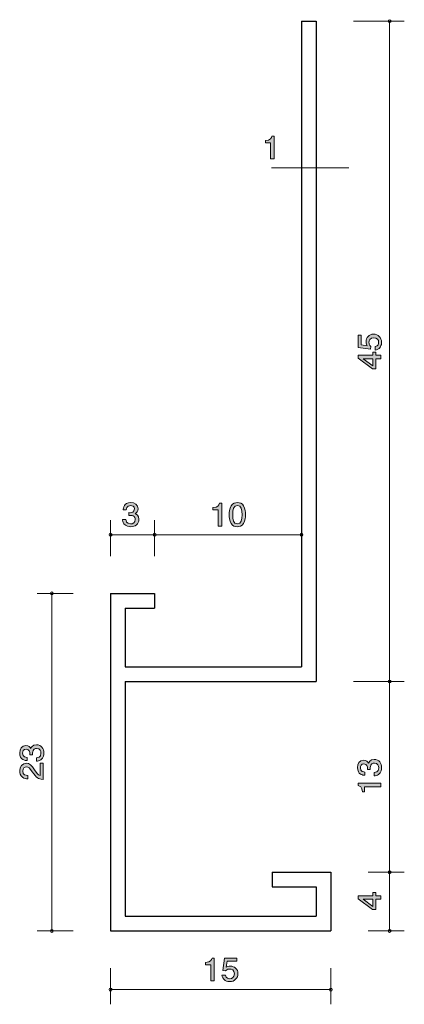
# Model space of a CAD drawing. Units: inches. Extents: x 78.2 to 104.4, y -161.9 to -94.8.
import ezdxf

# ---------------------------------------------------------------- set-up
doc = ezdxf.new("R2010")
doc.units = ezdxf.units.IN
doc.header["$MEASUREMENT"] = 0
doc.layers.add('_U+30EC_U+30A4_U+30E4_U+30FC 1', color=7, linetype='Continuous')

# ---------------------------------------------------------------- blocks, each defined once
blk = doc.blocks.new('block 2')
at = {"layer": '_U+30EC_U+30A4_U+30E4_U+30FC 1', "true_color": 0x221814}
h = blk.add_hatch(color=179, dxfattribs=at)
h.dxf.hatch_style = 2
edge = h.paths.add_edge_path()
edge.add_spline(control_points=[(79.809, -144.732), (79.809, -144.833), (79.788, -145.066), (79.602, -145.199), (79.49, -145.279), (79.391, -145.283), (79.306, -145.288), (79.306, -145.288), (79.306, -145.053), (79.306, -145.053), (79.38, -145.05), (79.615, -145.039), (79.615, -144.736), (79.615, -144.589), (79.545, -144.426), (79.316, -144.426), (79.2, -144.426), (79.151, -144.467), (79.12, -144.501), (79.046, -144.58), (79.033, -144.704), (79.033, -144.763), (79.033, -144.784), (79.035, -144.822), (79.039, -144.851), (79.039, -144.851), (78.845, -144.851), (78.845, -144.851), (78.851, -144.811), (78.853, -144.765), (78.853, -144.759), (78.853, -144.688), (78.832, -144.476), (78.595, -144.476), (78.417, -144.476), (78.362, -144.616), (78.362, -144.734), (78.362, -145.016), (78.595, -145.025), (78.667, -145.03), (78.667, -145.03), (78.667, -145.247), (78.667, -145.247), (78.542, -145.238), (78.166, -145.209), (78.166, -144.72), (78.166, -144.48), (78.293, -144.223), (78.589, -144.223), (78.775, -144.223), (78.857, -144.325), (78.919, -144.431), (78.946, -144.365), (79.027, -144.171), (79.304, -144.171), (79.642, -144.171), (79.809, -144.435), (79.809, -144.732)], knot_values=[0, 0, 0, 0, 1, 1, 1, 2, 2, 2, 3, 3, 3, 4, 4, 4, 5, 5, 5, 6, 6, 6, 7, 7, 7, 8, 8, 8, 9, 9, 9, 10, 10, 10, 11, 11, 11, 12, 12, 12, 13, 13, 13, 14, 14, 14, 15, 15, 15, 16, 16, 16, 17, 17, 17, 18, 18, 18, 19, 19, 19, 19], degree=3, periodic=1)
h = blk.add_hatch(color=179, dxfattribs=at)
h.dxf.hatch_style = 2
edge = h.paths.add_edge_path()
edge.add_spline(control_points=[(79.177, -145.881), (79.336, -146.114), (79.41, -146.213), (79.553, -146.265), (79.553, -146.265), (79.553, -145.433), (79.553, -145.433), (79.553, -145.433), (79.759, -145.433), (79.759, -145.433), (79.759, -145.433), (79.759, -146.532), (79.759, -146.532), (79.401, -146.498), (79.323, -146.428), (79.024, -146.017), (78.826, -145.743), (78.758, -145.673), (78.621, -145.673), (78.502, -145.673), (78.371, -145.75), (78.371, -145.96), (78.371, -146.238), (78.601, -146.247), (78.718, -146.252), (78.718, -146.252), (78.718, -146.491), (78.718, -146.491), (78.591, -146.482), (78.479, -146.471), (78.36, -146.385), (78.2, -146.267), (78.166, -146.069), (78.166, -145.944), (78.166, -145.648), (78.35, -145.426), (78.623, -145.426), (78.851, -145.426), (78.951, -145.551), (79.177, -145.881)], knot_values=[0, 0, 0, 0, 1, 1, 1, 2, 2, 2, 3, 3, 3, 4, 4, 4, 5, 5, 5, 6, 6, 6, 7, 7, 7, 8, 8, 8, 9, 9, 9, 10, 10, 10, 11, 11, 11, 12, 12, 12, 13, 13, 13, 13], degree=3, periodic=1)
at = {"layer": '_U+30EC_U+30A4_U+30E4_U+30FC 1', "lineweight": 0}
for points, knots in [([(79.809, -144.732), (79.809, -144.833), (79.788, -145.066), (79.602, -145.199), (79.49, -145.279), (79.391, -145.283), (79.306, -145.288), (79.306, -145.288), (79.306, -145.053), (79.306, -145.053), (79.38, -145.05), (79.615, -145.039), (79.615, -144.736), (79.615, -144.589), (79.545, -144.426), (79.316, -144.426), (79.2, -144.426), (79.151, -144.467), (79.12, -144.501), (79.046, -144.58), (79.033, -144.704), (79.033, -144.763), (79.033, -144.784), (79.035, -144.822), (79.039, -144.851), (79.039, -144.851), (78.845, -144.851), (78.845, -144.851), (78.851, -144.811), (78.853, -144.765), (78.853, -144.759), (78.853, -144.688), (78.832, -144.476), (78.595, -144.476), (78.417, -144.476), (78.362, -144.616), (78.362, -144.734), (78.362, -145.016), (78.595, -145.025), (78.667, -145.03), (78.667, -145.03), (78.667, -145.247), (78.667, -145.247), (78.542, -145.238), (78.166, -145.209), (78.166, -144.72), (78.166, -144.48), (78.293, -144.223), (78.589, -144.223), (78.775, -144.223), (78.857, -144.325), (78.919, -144.431), (78.946, -144.365), (79.027, -144.171), (79.304, -144.171), (79.642, -144.171), (79.809, -144.435), (79.809, -144.732)], [0, 0, 0, 0, 1, 1, 1, 2, 2, 2, 3, 3, 3, 4, 4, 4, 5, 5, 5, 6, 6, 6, 7, 7, 7, 8, 8, 8, 9, 9, 9, 10, 10, 10, 11, 11, 11, 12, 12, 12, 13, 13, 13, 14, 14, 14, 15, 15, 15, 16, 16, 16, 17, 17, 17, 18, 18, 18, 19, 19, 19, 19]), ([(79.177, -145.881), (79.336, -146.114), (79.41, -146.213), (79.553, -146.265), (79.553, -146.265), (79.553, -145.433), (79.553, -145.433), (79.553, -145.433), (79.759, -145.433), (79.759, -145.433), (79.759, -145.433), (79.759, -146.532), (79.759, -146.532), (79.401, -146.498), (79.323, -146.428), (79.024, -146.017), (78.826, -145.743), (78.758, -145.673), (78.621, -145.673), (78.502, -145.673), (78.371, -145.75), (78.371, -145.96), (78.371, -146.238), (78.601, -146.247), (78.718, -146.252), (78.718, -146.252), (78.718, -146.491), (78.718, -146.491), (78.591, -146.482), (78.479, -146.471), (78.36, -146.385), (78.2, -146.267), (78.166, -146.069), (78.166, -145.944), (78.166, -145.648), (78.35, -145.426), (78.623, -145.426), (78.851, -145.426), (78.951, -145.551), (79.177, -145.881)], [0, 0, 0, 0, 1, 1, 1, 2, 2, 2, 3, 3, 3, 4, 4, 4, 5, 5, 5, 6, 6, 6, 7, 7, 7, 8, 8, 8, 9, 9, 9, 10, 10, 10, 11, 11, 11, 12, 12, 12, 13, 13, 13, 13])]:
    blk.add_open_spline(points, degree=3, knots=knots, dxfattribs=at)
blk = doc.blocks.new('block 3')
at = {"layer": '_U+30EC_U+30A4_U+30E4_U+30FC 1', "true_color": 0x221814}
h = blk.add_hatch(color=179, dxfattribs=at)
h.dxf.hatch_style = 2
h.paths.add_polyline_path([(102.412, -154.458), (102.759, -154.458), (102.759, -154.691), (102.412, -154.691), (102.412, -155.392), (102.188, -155.392), (101.214, -154.667), (101.214, -154.458), (102.213, -154.458), (102.213, -154.237), (102.412, -154.237)])
h.paths.add_polyline_path([(101.557, -154.691), (102.213, -155.18), (102.213, -154.691)])
at = {"layer": '_U+30EC_U+30A4_U+30E4_U+30FC 1', "lineweight": 0}
for points in [[(102.412, -154.458), (102.759, -154.458), (102.759, -154.691), (102.412, -154.691), (102.412, -155.392), (102.188, -155.392), (101.214, -154.667), (101.214, -154.458), (102.213, -154.458), (102.213, -154.237), (102.412, -154.237), (102.412, -154.458)], [(101.557, -154.691), (102.213, -155.18), (102.213, -154.691), (101.557, -154.691)]]:
    blk.add_lwpolyline(points, dxfattribs=at)
blk = doc.blocks.new('block 4')
at = {"layer": '_U+30EC_U+30A4_U+30E4_U+30FC 1', "true_color": 0x221814}
h = blk.add_hatch(color=179, dxfattribs=at)
h.dxf.hatch_style = 2
edge = h.paths.add_edge_path()
edge.add_spline(control_points=[(102.81, -145.731), (102.81, -145.833), (102.789, -146.066), (102.603, -146.199), (102.49, -146.278), (102.391, -146.283), (102.306, -146.287), (102.306, -146.287), (102.306, -146.052), (102.306, -146.052), (102.38, -146.05), (102.615, -146.039), (102.615, -145.736), (102.615, -145.589), (102.545, -145.426), (102.317, -145.426), (102.2, -145.426), (102.152, -145.467), (102.12, -145.501), (102.046, -145.58), (102.033, -145.704), (102.033, -145.763), (102.033, -145.783), (102.035, -145.822), (102.04, -145.851), (102.04, -145.851), (101.845, -145.851), (101.845, -145.851), (101.851, -145.811), (101.854, -145.765), (101.854, -145.759), (101.854, -145.688), (101.832, -145.476), (101.596, -145.476), (101.418, -145.476), (101.363, -145.616), (101.363, -145.733), (101.363, -146.016), (101.596, -146.025), (101.667, -146.03), (101.667, -146.03), (101.667, -146.247), (101.667, -146.247), (101.542, -146.238), (101.166, -146.208), (101.166, -145.72), (101.166, -145.48), (101.293, -145.222), (101.589, -145.222), (101.775, -145.222), (101.858, -145.324), (101.919, -145.431), (101.947, -145.365), (102.027, -145.17), (102.304, -145.17), (102.642, -145.17), (102.81, -145.435), (102.81, -145.731)], knot_values=[0, 0, 0, 0, 1, 1, 1, 2, 2, 2, 3, 3, 3, 4, 4, 4, 5, 5, 5, 6, 6, 6, 7, 7, 7, 8, 8, 8, 9, 9, 9, 10, 10, 10, 11, 11, 11, 12, 12, 12, 13, 13, 13, 14, 14, 14, 15, 15, 15, 16, 16, 16, 17, 17, 17, 18, 18, 18, 19, 19, 19, 19], degree=3, periodic=1)
h = blk.add_hatch(color=179, dxfattribs=at)
h.dxf.hatch_style = 2
edge = h.paths.add_edge_path()
edge.add_spline(control_points=[(102.759, -147.032), (102.759, -147.032), (101.655, -147.032), (101.655, -147.032), (101.655, -147.032), (101.655, -147.385), (101.655, -147.385), (101.655, -147.385), (101.507, -147.385), (101.507, -147.385), (101.492, -147.03), (101.329, -146.98), (101.214, -146.948), (101.214, -146.948), (101.214, -146.792), (101.214, -146.792), (101.214, -146.792), (102.759, -146.792), (102.759, -146.792), (102.759, -146.792), (102.759, -147.032), (102.759, -147.032)], knot_values=[0, 0, 0, 0, 1, 1, 1, 2, 2, 2, 3, 3, 3, 4, 4, 4, 5, 5, 5, 6, 6, 6, 7, 7, 7, 7], degree=3, periodic=1)
at = {"layer": '_U+30EC_U+30A4_U+30E4_U+30FC 1', "lineweight": 0}
for points, knots in [([(102.81, -145.731), (102.81, -145.833), (102.789, -146.066), (102.603, -146.199), (102.49, -146.278), (102.391, -146.283), (102.306, -146.287), (102.306, -146.287), (102.306, -146.052), (102.306, -146.052), (102.38, -146.05), (102.615, -146.039), (102.615, -145.736), (102.615, -145.589), (102.545, -145.426), (102.317, -145.426), (102.2, -145.426), (102.152, -145.467), (102.12, -145.501), (102.046, -145.58), (102.033, -145.704), (102.033, -145.763), (102.033, -145.783), (102.035, -145.822), (102.04, -145.851), (102.04, -145.851), (101.845, -145.851), (101.845, -145.851), (101.851, -145.811), (101.854, -145.765), (101.854, -145.759), (101.854, -145.688), (101.832, -145.476), (101.596, -145.476), (101.418, -145.476), (101.363, -145.616), (101.363, -145.733), (101.363, -146.016), (101.596, -146.025), (101.667, -146.03), (101.667, -146.03), (101.667, -146.247), (101.667, -146.247), (101.542, -146.238), (101.166, -146.208), (101.166, -145.72), (101.166, -145.48), (101.293, -145.222), (101.589, -145.222), (101.775, -145.222), (101.858, -145.324), (101.919, -145.431), (101.947, -145.365), (102.027, -145.17), (102.304, -145.17), (102.642, -145.17), (102.81, -145.435), (102.81, -145.731)], [0, 0, 0, 0, 1, 1, 1, 2, 2, 2, 3, 3, 3, 4, 4, 4, 5, 5, 5, 6, 6, 6, 7, 7, 7, 8, 8, 8, 9, 9, 9, 10, 10, 10, 11, 11, 11, 12, 12, 12, 13, 13, 13, 14, 14, 14, 15, 15, 15, 16, 16, 16, 17, 17, 17, 18, 18, 18, 19, 19, 19, 19]), ([(102.759, -147.032), (102.759, -147.032), (101.655, -147.032), (101.655, -147.032), (101.655, -147.032), (101.655, -147.385), (101.655, -147.385), (101.655, -147.385), (101.507, -147.385), (101.507, -147.385), (101.492, -147.03), (101.329, -146.98), (101.214, -146.948), (101.214, -146.948), (101.214, -146.792), (101.214, -146.792), (101.214, -146.792), (102.759, -146.792), (102.759, -146.792), (102.759, -146.792), (102.759, -147.032), (102.759, -147.032)], [0, 0, 0, 0, 1, 1, 1, 2, 2, 2, 3, 3, 3, 4, 4, 4, 5, 5, 5, 6, 6, 6, 7, 7, 7, 7])]:
    blk.add_open_spline(points, degree=3, knots=knots, dxfattribs=at)
blk = doc.blocks.new('block 5')
at = {"layer": '_U+30EC_U+30A4_U+30E4_U+30FC 1', "true_color": 0x221814}
h = blk.add_hatch(color=179, dxfattribs=at)
h.dxf.hatch_style = 2
edge = h.paths.add_edge_path()
edge.add_spline(control_points=[(102.81, -116.743), (102.81, -116.826), (102.793, -116.935), (102.729, -117.043), (102.619, -117.229), (102.488, -117.251), (102.38, -117.272), (102.38, -117.272), (102.38, -117.034), (102.38, -117.034), (102.579, -116.975), (102.609, -116.84), (102.609, -116.74), (102.609, -116.591), (102.509, -116.428), (102.277, -116.428), (102.021, -116.428), (101.951, -116.621), (101.951, -116.749), (101.951, -116.783), (101.951, -116.935), (102.08, -117.03), (102.08, -117.03), (102.061, -117.217), (102.061, -117.217), (102.061, -117.217), (101.214, -117.088), (101.214, -117.088), (101.214, -117.088), (101.214, -116.256), (101.214, -116.256), (101.214, -116.256), (101.409, -116.256), (101.409, -116.256), (101.409, -116.256), (101.409, -116.914), (101.409, -116.914), (101.409, -116.914), (101.832, -116.985), (101.832, -116.985), (101.798, -116.919), (101.758, -116.831), (101.758, -116.704), (101.758, -116.433), (101.945, -116.18), (102.258, -116.18), (102.575, -116.18), (102.81, -116.419), (102.81, -116.743)], knot_values=[0, 0, 0, 0, 1, 1, 1, 2, 2, 2, 3, 3, 3, 4, 4, 4, 5, 5, 5, 6, 6, 6, 7, 7, 7, 8, 8, 8, 9, 9, 9, 10, 10, 10, 11, 11, 11, 12, 12, 12, 13, 13, 13, 14, 14, 14, 15, 15, 15, 16, 16, 16, 16], degree=3, periodic=1)
h = blk.add_hatch(color=179, dxfattribs=at)
h.dxf.hatch_style = 2
h.paths.add_polyline_path([(102.412, -117.625), (102.759, -117.625), (102.759, -117.858), (102.412, -117.858), (102.412, -118.559), (102.188, -118.559), (101.214, -117.833), (101.214, -117.625), (102.213, -117.625), (102.213, -117.404), (102.412, -117.404)])
h.paths.add_polyline_path([(101.557, -117.858), (102.213, -118.346), (102.213, -117.858)])
at = {"layer": '_U+30EC_U+30A4_U+30E4_U+30FC 1', "lineweight": 0}
for points in [[(102.412, -117.625), (102.759, -117.625), (102.759, -117.858), (102.412, -117.858), (102.412, -118.559), (102.188, -118.559), (101.214, -117.833), (101.214, -117.625), (102.213, -117.625), (102.213, -117.404), (102.412, -117.404), (102.412, -117.625)], [(101.557, -117.858), (102.213, -118.346), (102.213, -117.858), (101.557, -117.858)]]:
    blk.add_lwpolyline(points, dxfattribs=at)
blk.add_open_spline([(102.81, -116.743), (102.81, -116.826), (102.793, -116.935), (102.729, -117.043), (102.619, -117.229), (102.488, -117.251), (102.38, -117.272), (102.38, -117.272), (102.38, -117.034), (102.38, -117.034), (102.579, -116.975), (102.609, -116.84), (102.609, -116.74), (102.609, -116.591), (102.509, -116.428), (102.277, -116.428), (102.021, -116.428), (101.951, -116.621), (101.951, -116.749), (101.951, -116.783), (101.951, -116.935), (102.08, -117.03), (102.08, -117.03), (102.061, -117.217), (102.061, -117.217), (102.061, -117.217), (101.214, -117.088), (101.214, -117.088), (101.214, -117.088), (101.214, -116.256), (101.214, -116.256), (101.214, -116.256), (101.409, -116.256), (101.409, -116.256), (101.409, -116.256), (101.409, -116.914), (101.409, -116.914), (101.409, -116.914), (101.832, -116.985), (101.832, -116.985), (101.798, -116.919), (101.758, -116.831), (101.758, -116.704), (101.758, -116.433), (101.945, -116.18), (102.258, -116.18), (102.575, -116.18), (102.81, -116.419), (102.81, -116.743)], degree=3, knots=[0, 0, 0, 0, 1, 1, 1, 2, 2, 2, 3, 3, 3, 4, 4, 4, 5, 5, 5, 6, 6, 6, 7, 7, 7, 8, 8, 8, 9, 9, 9, 10, 10, 10, 11, 11, 11, 12, 12, 12, 13, 13, 13, 14, 14, 14, 15, 15, 15, 16, 16, 16, 16], dxfattribs=at)
blk = doc.blocks.new('block 6')
at = {"layer": '_U+30EC_U+30A4_U+30E4_U+30FC 1', "true_color": 0x221814}
h = blk.add_hatch(color=179, dxfattribs=at)
h.dxf.hatch_style = 2
edge = h.paths.add_edge_path()
edge.add_spline(control_points=[(91.179, -160.26), (91.179, -160.26), (91.179, -159.155), (91.179, -159.155), (91.179, -159.155), (90.826, -159.155), (90.826, -159.155), (90.826, -159.155), (90.826, -159.007), (90.826, -159.007), (91.181, -158.993), (91.231, -158.83), (91.263, -158.715), (91.263, -158.715), (91.419, -158.715), (91.419, -158.715), (91.419, -158.715), (91.419, -160.26), (91.419, -160.26), (91.419, -160.26), (91.179, -160.26), (91.179, -160.26)], knot_values=[0, 0, 0, 0, 1, 1, 1, 2, 2, 2, 3, 3, 3, 4, 4, 4, 5, 5, 5, 6, 6, 6, 7, 7, 7, 7], degree=3, periodic=1)
h = blk.add_hatch(color=179, dxfattribs=at)
h.dxf.hatch_style = 2
edge = h.paths.add_edge_path()
edge.add_spline(control_points=[(92.468, -160.31), (92.385, -160.31), (92.277, -160.293), (92.168, -160.23), (91.982, -160.12), (91.96, -159.989), (91.94, -159.881), (91.94, -159.881), (92.177, -159.881), (92.177, -159.881), (92.236, -160.08), (92.371, -160.109), (92.471, -160.109), (92.62, -160.109), (92.783, -160.01), (92.783, -159.777), (92.783, -159.521), (92.591, -159.451), (92.462, -159.451), (92.428, -159.451), (92.277, -159.451), (92.181, -159.581), (92.181, -159.581), (91.994, -159.562), (91.994, -159.562), (91.994, -159.562), (92.123, -158.715), (92.123, -158.715), (92.123, -158.715), (92.955, -158.715), (92.955, -158.715), (92.955, -158.715), (92.955, -158.91), (92.955, -158.91), (92.955, -158.91), (92.297, -158.91), (92.297, -158.91), (92.297, -158.91), (92.227, -159.333), (92.227, -159.333), (92.292, -159.299), (92.38, -159.259), (92.507, -159.259), (92.778, -159.259), (93.031, -159.445), (93.031, -159.758), (93.031, -160.076), (92.792, -160.31), (92.468, -160.31)], knot_values=[0, 0, 0, 0, 1, 1, 1, 2, 2, 2, 3, 3, 3, 4, 4, 4, 5, 5, 5, 6, 6, 6, 7, 7, 7, 8, 8, 8, 9, 9, 9, 10, 10, 10, 11, 11, 11, 12, 12, 12, 13, 13, 13, 14, 14, 14, 15, 15, 15, 16, 16, 16, 16], degree=3, periodic=1)
at = {"layer": '_U+30EC_U+30A4_U+30E4_U+30FC 1', "lineweight": 0}
for points, knots in [([(91.179, -160.26), (91.179, -160.26), (91.179, -159.155), (91.179, -159.155), (91.179, -159.155), (90.826, -159.155), (90.826, -159.155), (90.826, -159.155), (90.826, -159.007), (90.826, -159.007), (91.181, -158.993), (91.231, -158.83), (91.263, -158.715), (91.263, -158.715), (91.419, -158.715), (91.419, -158.715), (91.419, -158.715), (91.419, -160.26), (91.419, -160.26), (91.419, -160.26), (91.179, -160.26), (91.179, -160.26)], [0, 0, 0, 0, 1, 1, 1, 2, 2, 2, 3, 3, 3, 4, 4, 4, 5, 5, 5, 6, 6, 6, 7, 7, 7, 7]), ([(92.468, -160.31), (92.385, -160.31), (92.277, -160.293), (92.168, -160.23), (91.982, -160.12), (91.96, -159.989), (91.94, -159.881), (91.94, -159.881), (92.177, -159.881), (92.177, -159.881), (92.236, -160.08), (92.371, -160.109), (92.471, -160.109), (92.62, -160.109), (92.783, -160.01), (92.783, -159.777), (92.783, -159.521), (92.591, -159.451), (92.462, -159.451), (92.428, -159.451), (92.277, -159.451), (92.181, -159.581), (92.181, -159.581), (91.994, -159.562), (91.994, -159.562), (91.994, -159.562), (92.123, -158.715), (92.123, -158.715), (92.123, -158.715), (92.955, -158.715), (92.955, -158.715), (92.955, -158.715), (92.955, -158.91), (92.955, -158.91), (92.955, -158.91), (92.297, -158.91), (92.297, -158.91), (92.297, -158.91), (92.227, -159.333), (92.227, -159.333), (92.292, -159.299), (92.38, -159.259), (92.507, -159.259), (92.778, -159.259), (93.031, -159.445), (93.031, -159.758), (93.031, -160.076), (92.792, -160.31), (92.468, -160.31)], [0, 0, 0, 0, 1, 1, 1, 2, 2, 2, 3, 3, 3, 4, 4, 4, 5, 5, 5, 6, 6, 6, 7, 7, 7, 8, 8, 8, 9, 9, 9, 10, 10, 10, 11, 11, 11, 12, 12, 12, 13, 13, 13, 14, 14, 14, 15, 15, 15, 16, 16, 16, 16])]:
    blk.add_open_spline(points, degree=3, knots=knots, dxfattribs=at)
blk = doc.blocks.new('block 7')
at = {"layer": '_U+30EC_U+30A4_U+30E4_U+30FC 1', "true_color": 0x221814}
h = blk.add_hatch(color=179, dxfattribs=at)
h.dxf.hatch_style = 2
edge = h.paths.add_edge_path()
edge.add_spline(control_points=[(91.679, -129.26), (91.679, -129.26), (91.679, -128.155), (91.679, -128.155), (91.679, -128.155), (91.326, -128.155), (91.326, -128.155), (91.326, -128.155), (91.326, -128.007), (91.326, -128.007), (91.681, -127.993), (91.731, -127.83), (91.763, -127.715), (91.763, -127.715), (91.919, -127.715), (91.919, -127.715), (91.919, -127.715), (91.919, -129.26), (91.919, -129.26), (91.919, -129.26), (91.679, -129.26), (91.679, -129.26)], knot_values=[0, 0, 0, 0, 1, 1, 1, 2, 2, 2, 3, 3, 3, 4, 4, 4, 5, 5, 5, 6, 6, 6, 7, 7, 7, 7], degree=3, periodic=1)
h = blk.add_hatch(color=179, dxfattribs=at)
h.dxf.hatch_style = 2
edge = h.paths.add_edge_path()
edge.add_spline(control_points=[(93.414, -129.082), (93.298, -129.291), (93.113, -129.31), (92.989, -129.31), (92.817, -129.31), (92.665, -129.264), (92.564, -129.082), (92.453, -128.887), (92.433, -128.65), (92.433, -128.488), (92.433, -128.344), (92.451, -128.092), (92.564, -127.893), (92.679, -127.69), (92.851, -127.667), (92.989, -127.667), (93.158, -127.667), (93.312, -127.711), (93.414, -127.893), (93.52, -128.086), (93.545, -128.314), (93.545, -128.488), (93.545, -128.659), (93.522, -128.889), (93.414, -129.082)], knot_values=[0, 0, 0, 0, 1, 1, 1, 2, 2, 2, 3, 3, 3, 4, 4, 4, 5, 5, 5, 6, 6, 6, 7, 7, 7, 8, 8, 8, 8], degree=3, periodic=1)
edge = h.paths.add_edge_path()
edge.add_spline(control_points=[(92.989, -127.859), (92.722, -127.859), (92.672, -128.143), (92.672, -128.488), (92.672, -128.807), (92.711, -129.116), (92.989, -129.116), (93.253, -129.116), (93.305, -128.835), (93.305, -128.488), (93.305, -128.168), (93.265, -127.859), (92.989, -127.859)], knot_values=[0, 0, 0, 0, 1, 1, 1, 2, 2, 2, 3, 3, 3, 4, 4, 4, 4], degree=3, periodic=1)
at = {"layer": '_U+30EC_U+30A4_U+30E4_U+30FC 1', "lineweight": 0}
for points, knots in [([(91.679, -129.26), (91.679, -129.26), (91.679, -128.155), (91.679, -128.155), (91.679, -128.155), (91.326, -128.155), (91.326, -128.155), (91.326, -128.155), (91.326, -128.007), (91.326, -128.007), (91.681, -127.993), (91.731, -127.83), (91.763, -127.715), (91.763, -127.715), (91.919, -127.715), (91.919, -127.715), (91.919, -127.715), (91.919, -129.26), (91.919, -129.26), (91.919, -129.26), (91.679, -129.26), (91.679, -129.26)], [0, 0, 0, 0, 1, 1, 1, 2, 2, 2, 3, 3, 3, 4, 4, 4, 5, 5, 5, 6, 6, 6, 7, 7, 7, 7]), ([(93.414, -129.082), (93.298, -129.291), (93.113, -129.31), (92.989, -129.31), (92.817, -129.31), (92.665, -129.264), (92.564, -129.082), (92.453, -128.887), (92.433, -128.65), (92.433, -128.488), (92.433, -128.344), (92.451, -128.092), (92.564, -127.893), (92.679, -127.69), (92.851, -127.667), (92.989, -127.667), (93.158, -127.667), (93.312, -127.711), (93.414, -127.893), (93.52, -128.086), (93.545, -128.314), (93.545, -128.488), (93.545, -128.659), (93.522, -128.889), (93.414, -129.082)], [0, 0, 0, 0, 1, 1, 1, 2, 2, 2, 3, 3, 3, 4, 4, 4, 5, 5, 5, 6, 6, 6, 7, 7, 7, 8, 8, 8, 8]), ([(92.989, -127.859), (92.722, -127.859), (92.672, -128.143), (92.672, -128.488), (92.672, -128.807), (92.711, -129.116), (92.989, -129.116), (93.253, -129.116), (93.305, -128.835), (93.305, -128.488), (93.305, -128.168), (93.265, -127.859), (92.989, -127.859)], [0, 0, 0, 0, 1, 1, 1, 2, 2, 2, 3, 3, 3, 4, 4, 4, 4])]:
    blk.add_open_spline(points, degree=3, knots=knots, dxfattribs=at)
blk = doc.blocks.new('block 8')
at = {"layer": '_U+30EC_U+30A4_U+30E4_U+30FC 1', "true_color": 0x221814}
h = blk.add_hatch(color=179, dxfattribs=at)
h.dxf.hatch_style = 2
edge = h.paths.add_edge_path()
edge.add_spline(control_points=[(85.725, -129.31), (85.623, -129.31), (85.39, -129.289), (85.257, -129.103), (85.178, -128.991), (85.173, -128.892), (85.169, -128.807), (85.169, -128.807), (85.404, -128.807), (85.404, -128.807), (85.406, -128.881), (85.417, -129.116), (85.72, -129.116), (85.867, -129.116), (86.03, -129.046), (86.03, -128.818), (86.03, -128.701), (85.989, -128.653), (85.955, -128.621), (85.876, -128.547), (85.752, -128.534), (85.693, -128.534), (85.673, -128.534), (85.634, -128.536), (85.605, -128.54), (85.605, -128.54), (85.605, -128.346), (85.605, -128.346), (85.645, -128.352), (85.691, -128.354), (85.697, -128.354), (85.768, -128.354), (85.98, -128.333), (85.98, -128.096), (85.98, -127.918), (85.84, -127.863), (85.723, -127.863), (85.44, -127.863), (85.431, -128.096), (85.426, -128.168), (85.426, -128.168), (85.209, -128.168), (85.209, -128.168), (85.218, -128.043), (85.248, -127.667), (85.736, -127.667), (85.976, -127.667), (86.233, -127.794), (86.233, -128.09), (86.233, -128.276), (86.132, -128.358), (86.025, -128.42), (86.091, -128.447), (86.286, -128.528), (86.286, -128.805), (86.286, -129.143), (86.021, -129.31), (85.725, -129.31)], knot_values=[0, 0, 0, 0, 1, 1, 1, 2, 2, 2, 3, 3, 3, 4, 4, 4, 5, 5, 5, 6, 6, 6, 7, 7, 7, 8, 8, 8, 9, 9, 9, 10, 10, 10, 11, 11, 11, 12, 12, 12, 13, 13, 13, 14, 14, 14, 15, 15, 15, 16, 16, 16, 17, 17, 17, 18, 18, 18, 19, 19, 19, 19], degree=3, periodic=1)
at = {"layer": '_U+30EC_U+30A4_U+30E4_U+30FC 1', "lineweight": 0}
blk.add_open_spline([(85.725, -129.31), (85.623, -129.31), (85.39, -129.289), (85.257, -129.103), (85.178, -128.991), (85.173, -128.892), (85.169, -128.807), (85.169, -128.807), (85.404, -128.807), (85.404, -128.807), (85.406, -128.881), (85.417, -129.116), (85.72, -129.116), (85.867, -129.116), (86.03, -129.046), (86.03, -128.818), (86.03, -128.701), (85.989, -128.653), (85.955, -128.621), (85.876, -128.547), (85.752, -128.534), (85.693, -128.534), (85.673, -128.534), (85.634, -128.536), (85.605, -128.54), (85.605, -128.54), (85.605, -128.346), (85.605, -128.346), (85.645, -128.352), (85.691, -128.354), (85.697, -128.354), (85.768, -128.354), (85.98, -128.333), (85.98, -128.096), (85.98, -127.918), (85.84, -127.863), (85.723, -127.863), (85.44, -127.863), (85.431, -128.096), (85.426, -128.168), (85.426, -128.168), (85.209, -128.168), (85.209, -128.168), (85.218, -128.043), (85.248, -127.667), (85.736, -127.667), (85.976, -127.667), (86.233, -127.794), (86.233, -128.09), (86.233, -128.276), (86.132, -128.358), (86.025, -128.42), (86.091, -128.447), (86.286, -128.528), (86.286, -128.805), (86.286, -129.143), (86.021, -129.31), (85.725, -129.31)], degree=3, knots=[0, 0, 0, 0, 1, 1, 1, 2, 2, 2, 3, 3, 3, 4, 4, 4, 5, 5, 5, 6, 6, 6, 7, 7, 7, 8, 8, 8, 9, 9, 9, 10, 10, 10, 11, 11, 11, 12, 12, 12, 13, 13, 13, 14, 14, 14, 15, 15, 15, 16, 16, 16, 17, 17, 17, 18, 18, 18, 19, 19, 19, 19], dxfattribs=at)
blk = doc.blocks.new('block 9')
at = {"layer": '_U+30EC_U+30A4_U+30E4_U+30FC 1', "true_color": 0x221814}
h = blk.add_hatch(color=179, dxfattribs=at)
h.dxf.hatch_style = 2
edge = h.paths.add_edge_path()
edge.add_spline(control_points=[(95.254, -104.245), (95.254, -104.245), (95.254, -103.141), (95.254, -103.141), (95.254, -103.141), (94.901, -103.141), (94.901, -103.141), (94.901, -103.141), (94.901, -102.993), (94.901, -102.993), (95.256, -102.978), (95.306, -102.815), (95.338, -102.701), (95.338, -102.701), (95.494, -102.701), (95.494, -102.701), (95.494, -102.701), (95.494, -104.245), (95.494, -104.245), (95.494, -104.245), (95.254, -104.245), (95.254, -104.245)], knot_values=[0, 0, 0, 0, 1, 1, 1, 2, 2, 2, 3, 3, 3, 4, 4, 4, 5, 5, 5, 6, 6, 6, 7, 7, 7, 7], degree=3, periodic=1)
at = {"layer": '_U+30EC_U+30A4_U+30E4_U+30FC 1', "lineweight": 0}
blk.add_open_spline([(95.254, -104.245), (95.254, -104.245), (95.254, -103.141), (95.254, -103.141), (95.254, -103.141), (94.901, -103.141), (94.901, -103.141), (94.901, -103.141), (94.901, -102.993), (94.901, -102.993), (95.256, -102.978), (95.306, -102.815), (95.338, -102.701), (95.338, -102.701), (95.494, -102.701), (95.494, -102.701), (95.494, -102.701), (95.494, -104.245), (95.494, -104.245), (95.494, -104.245), (95.254, -104.245), (95.254, -104.245)], degree=3, knots=[0, 0, 0, 0, 1, 1, 1, 2, 2, 2, 3, 3, 3, 4, 4, 4, 5, 5, 5, 6, 6, 6, 7, 7, 7, 7], dxfattribs=at)

msp = doc.modelspace()

# ---------------------------------------------------------------- linework, layer by layer
at = {"layer": '_U+30EC_U+30A4_U+30E4_U+30FC 1', "color": 179, "lineweight": 25, "true_color": 0x221814}
for points in [[(97.355, -94.856), (98.355, -94.856)], [(97.355, -94.856), (97.355, -138.856)], [(98.355, -94.856), (98.355, -139.856)], [(84.355, -133.856), (84.355, -156.856)], [(84.355, -133.856), (87.355, -133.856)], [(87.355, -133.856), (87.355, -134.856)], [(85.355, -134.856), (87.355, -134.856)], [(85.355, -134.856), (85.355, -138.856)], [(85.355, -138.856), (97.355, -138.856)], [(85.355, -139.856), (85.355, -155.856)], [(85.355, -139.856), (98.355, -139.856)], [(95.355, -152.856), (99.355, -152.856)], [(95.355, -152.856), (95.355, -153.856)], [(99.355, -152.856), (99.355, -156.856)], [(95.355, -153.856), (98.355, -153.856)], [(98.355, -153.856), (98.355, -155.856)], [(85.355, -155.856), (98.355, -155.856)], [(84.355, -156.856), (99.355, -156.856)]]:
    msp.add_lwpolyline(points, dxfattribs=at)
at = {"layer": '_U+30EC_U+30A4_U+30E4_U+30FC 1', "color": 179, "lineweight": 9, "true_color": 0x221814}
for points in [[(100.895, -94.856), (104.355, -94.856)], [(103.355, -139.856), (103.355, -94.856)], [(98.586, -104.842), (95.316, -104.842)], [(100.586, -104.842), (98.586, -104.842)], [(84.355, -131.316), (84.355, -128.856)], [(87.355, -131.316), (87.355, -128.856)], [(84.355, -129.856), (87.355, -129.856)], [(87.355, -129.856), (97.355, -129.856)], [(81.815, -133.856), (79.355, -133.856)], [(80.355, -133.856), (80.355, -156.856)], [(100.895, -139.856), (104.355, -139.856)], [(103.355, -152.856), (103.355, -139.856)], [(101.895, -152.856), (104.355, -152.856)], [(103.355, -152.856), (103.355, -156.856)], [(81.815, -156.856), (79.355, -156.856)], [(101.895, -156.856), (104.355, -156.856)], [(84.355, -159.396), (84.355, -161.856)], [(99.355, -159.396), (99.355, -161.856)], [(84.355, -160.856), (99.355, -160.856)]]:
    msp.add_lwpolyline(points, dxfattribs=at)
for points in [[(103.455, -94.856), (103.455, -94.8), (103.41, -94.756), (103.355, -94.756), (103.3, -94.756), (103.255, -94.8), (103.255, -94.856), (103.255, -94.911), (103.3, -94.956), (103.355, -94.956), (103.41, -94.956), (103.455, -94.911), (103.455, -94.856)], [(84.455, -129.856), (84.455, -129.801), (84.41, -129.756), (84.355, -129.756), (84.3, -129.756), (84.255, -129.801), (84.255, -129.856), (84.255, -129.911), (84.3, -129.956), (84.355, -129.956), (84.41, -129.956), (84.455, -129.911), (84.455, -129.856)], [(87.455, -129.856), (87.455, -129.801), (87.41, -129.756), (87.355, -129.756), (87.3, -129.756), (87.255, -129.801), (87.255, -129.856), (87.255, -129.911), (87.3, -129.956), (87.355, -129.956), (87.41, -129.956), (87.455, -129.911), (87.455, -129.856)], [(97.455, -129.856), (97.455, -129.801), (97.41, -129.756), (97.355, -129.756), (97.3, -129.756), (97.255, -129.801), (97.255, -129.856), (97.255, -129.911), (97.3, -129.956), (97.355, -129.956), (97.41, -129.956), (97.455, -129.911), (97.455, -129.856)], [(80.455, -133.856), (80.455, -133.801), (80.411, -133.756), (80.355, -133.756), (80.3, -133.756), (80.255, -133.801), (80.255, -133.856), (80.255, -133.911), (80.3, -133.956), (80.355, -133.956), (80.411, -133.956), (80.455, -133.911), (80.455, -133.856)], [(103.455, -139.856), (103.455, -139.801), (103.41, -139.756), (103.355, -139.756), (103.3, -139.756), (103.255, -139.801), (103.255, -139.856), (103.255, -139.911), (103.3, -139.956), (103.355, -139.956), (103.41, -139.956), (103.455, -139.911), (103.455, -139.856)], [(103.455, -152.856), (103.455, -152.8), (103.41, -152.756), (103.355, -152.756), (103.3, -152.756), (103.255, -152.8), (103.255, -152.856), (103.255, -152.911), (103.3, -152.956), (103.355, -152.956), (103.41, -152.956), (103.455, -152.911), (103.455, -152.856)], [(80.455, -156.856), (80.455, -156.801), (80.411, -156.756), (80.355, -156.756), (80.3, -156.756), (80.255, -156.801), (80.255, -156.856), (80.255, -156.911), (80.3, -156.956), (80.355, -156.956), (80.411, -156.956), (80.455, -156.911), (80.455, -156.856)], [(103.455, -156.856), (103.455, -156.801), (103.41, -156.756), (103.355, -156.756), (103.3, -156.756), (103.255, -156.801), (103.255, -156.856), (103.255, -156.911), (103.3, -156.956), (103.355, -156.956), (103.41, -156.956), (103.455, -156.911), (103.455, -156.856)], [(84.455, -160.856), (84.455, -160.801), (84.41, -160.756), (84.355, -160.756), (84.3, -160.756), (84.255, -160.801), (84.255, -160.856), (84.255, -160.911), (84.3, -160.956), (84.355, -160.956), (84.41, -160.956), (84.455, -160.911), (84.455, -160.856)], [(99.455, -160.856), (99.455, -160.801), (99.41, -160.756), (99.355, -160.756), (99.3, -160.756), (99.255, -160.801), (99.255, -160.856), (99.255, -160.911), (99.3, -160.956), (99.355, -160.956), (99.41, -160.956), (99.455, -160.911), (99.455, -160.856)]]:
    msp.add_open_spline(points, degree=3, knots=[0, 0, 0, 0, 1, 1, 1, 2, 2, 2, 3, 3, 3, 4, 4, 4, 4], dxfattribs=at)

# ---------------------------------------------------------------- block references
at = {"layer": '_U+30EC_U+30A4_U+30E4_U+30FC 1'}
for name in ['block 9', 'block 5', 'block 8', 'block 7', 'block 2', 'block 4', 'block 3', 'block 6']:
    msp.add_blockref(name, (0, 0), dxfattribs=at)

doc.saveas('drawing.dxf')
